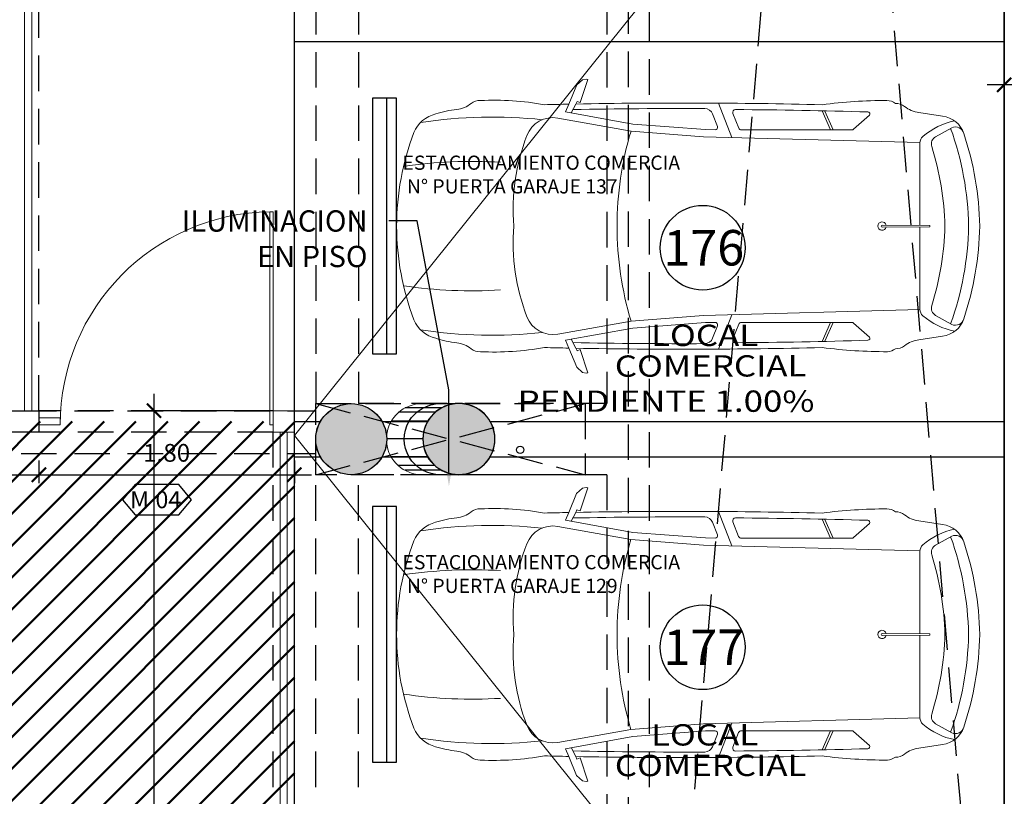
# Model space of a CAD drawing. Units: metres. Extents: x -14.5 to 60.5, y -9.4 to 39.8.
# Drawn here: x 38 to 44.9, y 4 to 9.5 of the extents above; entities that cross this region are included whole.
import ezdxf
from ezdxf import colors
from ezdxf.entities.mleader import LeaderData, LeaderLine
from ezdxf.enums import TextEntityAlignment as Align
from ezdxf.math import Vec2, Vec3

# ---------------------------------------------------------------- set-up
doc = ezdxf.new("R2010")
doc.units = ezdxf.units.M
for name, pattern in [('E- 1er Piso$0$DIS', [3.5, 2.5, -1]), ('E- 1er Piso$0$HIDDEN', [0.375, 0.25, -0.125]), ('HIDDENX2', [0.75, 0.5, -0.25])]:
    doc.linetypes.add(name, pattern=pattern)
for name, color, linetype, lineweight in [('01', 1, 'Continuous', 9), ('A-Vidrios', 1, 'Continuous', 18), ('ESTRUCTURAS', 7, 'Continuous', 15)]:
    doc.layers.add(name, color=color, linetype=linetype, lineweight=lineweight)
for name, color, linetype in [('02', 2, 'Continuous'), ('A - Mobiliario LC', 252, 'Continuous'), ('A-Anno-Note', 2, 'Continuous'), ('A-Cotas', 1, 'Continuous'), ('A-Escaleras', 2, 'Continuous'), ('A-Falso techo', 7, 'Continuous'), ('A-Glas-Code', 2, 'Continuous'), ('A-Muros', 4, 'Continuous'), ('A-Numeracion Estacionamiento', 7, 'Continuous'), ('A-Proy', 1, 'HIDDENX2'), ('A-Textos', 3, 'Continuous'), ('E- 1er Piso$0$COLUMNAS', 1, 'Continuous'), ('E- 1er Piso$0$E-Solid Columnas', 252, 'Continuous'), ('E- 1er Piso$0$PROYECCION', 252, 'Continuous'), ('E- 1er Piso$0$VIGAS', 9, 'E- 1er Piso$0$HIDDEN'), ('TUBO 2 DESAGUE AZOTEA', 220, 'Continuous')]:
    doc.layers.add(name, color=color, linetype=linetype)
doc.layers.add('A - AREA VENDIBLE', color=5, linetype='Continuous', lineweight=50, transparency=0.6)
doc.layers.add('A-Hatch', color=7, linetype='Continuous', lineweight=0, true_color=0x5c5c5c)
doc.layers.add('Arq_Autos', color=7, linetype='Continuous', lineweight=5, true_color=0x212121)
doc.styles.add('ARIAL', font='arial.ttf', dxfattribs={"width": 1.2, "height": 0.5})
doc.styles.add('Cotas', font='romans.shx', dxfattribs={"width": 1.05})
doc.styles.add('Leaders100', font='romans.shx', dxfattribs={"height": 0.15})
doc.styles.add('ROMANS', font='romans.shx', dxfattribs={"height": 0.15})
doc.dimstyles.new('cota 75', dxfattribs={"dimtxt": 0.125, "dimasz": 0.1, "dimexe": 0.06, "dimexo": 0.2, "dimgap": 0.075, "dimtad": 3, "dimzin": 4, "dimdsep": 46, "dimtxsty": 'Cotas', "dimblk": 'ARCHTICK', "dimcen": -0.25, "dimdle": 0.12, "dimclrt": 2, "dimadec": 0, "dimazin": 0, "dimtfac": 1, "dimtix": 1, "dimtmove": 0, "dimatfit": 3, "dimfxl": 1, "dimarcsym": 0})

# ---------------------------------------------------------------- blocks, each defined once
blk = doc.blocks.new('auto')
at = {"linetype": 'ByBlock'}
for p, q in [((-3999.0914, -2396.6995), (-3999.1857, -2396.9418)), ((-3998.0862, -2396.7058), (-3998.0544, -2396.7686)), ((-3998.0142, -2396.7614), (-3998.0369, -2396.7068)), ((-4000.0435, -2396.8828), (-4000.1544, -2396.7841)), ((-3999.8414, -2396.7553), (-3999.8995, -2396.8877)), ((-3999.8217, -2396.7533), (-3999.8807, -2396.8877)), ((-3999.1935, -2396.7715), (-3999.2339, -2396.8752)), ((-3999.0502, -2396.7755), (-3999.0845, -2396.8636)), ((-3998.4893, -2396.8467), (-3998.0142, -2396.7614)), ((-3998.4893, -2396.8467), (-3999.0003, -2396.886)), ((-3998.4756, -2396.8972), (-3997.9602, -2396.8048)), ((-4000.6212, -2396.9365), (-4000.7349, -2396.8727)), ((-3999.2522, -2396.8877), (-4000.0304, -2396.8877)), ((-3999.0676, -2396.8877), (-3999.0003, -2396.886)), ((-3998.4756, -2396.8972), (-3998.9865, -2396.9365)), ((-4000.511, -2396.9775), (-3998.9865, -2396.9365)), ((-4000.511, -2396.9789), (-4000.511, -2397.5607)), ((-4000.2442, -2397.558), (-4000.5794, -2397.5614)), ((-4000.5794, -2397.5614), (-4000.5794, -2397.5693)), ((-4000.2442, -2397.5727), (-4000.5794, -2397.5693)), ((-4000.511, -2398.1519), (-4000.511, -2397.57)), ((-4000.511, -2398.1533), (-3998.9865, -2398.1943)), ((-4000.6212, -2398.1943), (-4000.7349, -2398.2581)), ((-4000.0435, -2398.248), (-4000.1544, -2398.3467)), ((-3999.2522, -2398.2431), (-4000.0304, -2398.2431)), ((-3999.8414, -2398.3755), (-3999.8995, -2398.2431)), ((-3999.8217, -2398.3775), (-3999.8807, -2398.2431)), ((-3999.0914, -2398.4313), (-3999.1857, -2398.189)), ((-3999.0676, -2398.2431), (-3999.0003, -2398.2448)), ((-3998.4893, -2398.2841), (-3999.0003, -2398.2448)), ((-3998.4756, -2398.2336), (-3998.9865, -2398.1943)), ((-3998.4756, -2398.2336), (-3997.9602, -2398.326)), ((-3999.1935, -2398.3593), (-3999.2339, -2398.2556)), ((-3999.0502, -2398.3553), (-3999.0845, -2398.2672)), ((-3998.4893, -2398.2841), (-3998.0142, -2398.3694)), ((-3998.0862, -2398.425), (-3998.0544, -2398.3621)), ((-3998.0142, -2398.3694), (-3998.0369, -2398.424))]:
    blk.add_line(p, q, dxfattribs=at)
blk.add_lwpolyline([(-4000.932, -2397.5654, 0.074944), (-4000.8197, -2398.2173, 0.290877), (-4000.6703, -2398.3393), (-4000.5039, -2398.3659, -0.143646), (-4000.4016, -2398.408, 0.18179), (-4000.3376, -2398.4289, 0.170304), (-4000.2779, -2398.4497, 0.032347), (-3999.8217, -2398.4202, 0.010704), (-3998.0862, -2398.425), (-3998.0952, -2398.4429), (-3998.1182, -2398.4348), (-3998.1708, -2398.5984), (-3998.1599, -2398.6006), (-3998.1335, -2398.5951), (-3998.0929, -2398.5589), (-3998.0369, -2398.424, 0.001052), (-3997.8664, -2398.4202, 0.056283), (-3997.4144, -2398.4497, 0.18179), (-3997.3504, -2398.4289, -0.143646), (-3997.2481, -2398.3868, 0.052221), (-3997.0999, -2398.3554, 0.236222), (-3996.9469, -2398.2242, 0.091914), (-3996.8248, -2397.5654, 0.091914), (-3996.9469, -2396.9066, 0.236222), (-3997.0999, -2396.7754, 0.052221), (-3997.2481, -2396.744, -0.143646), (-3997.3504, -2396.7019, 0.18179), (-3997.4144, -2396.6811, 0.056283), (-3997.8664, -2396.7105, 0.001052), (-3998.0369, -2396.7068), (-3998.0929, -2396.5719), (-3998.1335, -2396.5357), (-3998.1599, -2396.5302), (-3998.1708, -2396.5324), (-3998.1182, -2396.696), (-3998.0952, -2396.6879), (-3998.0862, -2396.7058, 0.010704), (-3999.8217, -2396.7105, 0.032646), (-4000.2822, -2396.6811, 0.159031), (-4000.3376, -2396.7019, 0.18179), (-4000.4016, -2396.7228, -0.143646), (-4000.5039, -2396.7649), (-4000.6703, -2396.7915, 0.290877), (-4000.8197, -2396.9135, 0.074944)], format="xyb", close=True)
for centre, radius, start, end in [((-4000.1439, -2396.7752), 0.0138, 91.79366, 220.4777), ((-3998.9296, -2438.4246), 41.6809, 90.38816, 91.67006), ((-3999.2118, -2396.7644), 0.0197, 338.72087, 90.38816), ((-3998.9953, -2396.7968), 0.059, 90.21426, 158.72087), ((-3998.844, -2437.2375), 40.4999, 88.89972, 90.21426), ((-4000.8484, -2397.2994), 0.4836, 49.0196, 78.88407), ((-3999.0681, -2396.87), 0.0177, 158.72087, 271.50744), ((-3997.9255, -2396.9982), 0.1965, 21.05323, 100.17008), ((-3997.4953, -2400.1015), 3.3041, 81.28055, 96.1737), ((-3998.6851, -2397.6084), 2.1688, 160.29803, 178.86505), ((-4000.7596, -2396.9299), 0.0623, 66.6468, 164.8738), ((-4000.57, -2396.9789), 0.059, 0, 49.0196), ((-4000.0304, -2396.8681), 0.0197, 228.35467, 270), ((-3999.2522, -2396.8681), 0.0197, 270, 338.72087), ((-4000.6982, -2397.5654), 2.3209, 0, 16.73177), ((-3999.0942, -2397.4481), 1.4488, 355.35585, 21.05323), ((-4000.65, -2396.9879), 0.059, 342.70584, 60.70598), ((-3998.6468, -2397.6152), 2.0402, 162.61091, 178.6018), ((-3997.3569, -2400.4139), 3.3041, 81.58633, 93.45596), ((-4000.2442, -2397.5654), 0.0297, 193.76028, 166.23972), ((-4000.2442, -2397.5654), 0.00735, 270, 90), ((-3998.6851, -2397.5224), 2.1688, 181.13495, 199.70197), ((-3998.6468, -2397.5156), 2.0402, 181.3982, 197.38909), ((-4000.6982, -2397.5654), 2.3209, 343.26823, 0), ((-3999.0942, -2397.6827), 1.4488, 338.94677, 4.64415), ((-3997.3569, -2394.7169), 3.3041, 266.54404, 278.41367), ((-4000.65, -2398.1429), 0.059, 299.29402, 17.29416), ((-4000.57, -2398.1519), 0.059, 310.9804, 0), ((-4000.7596, -2398.2009), 0.0623, 195.1262, 293.3532), ((-4000.8484, -2397.8314), 0.4836, 281.11593, 310.9804), ((-4000.0304, -2398.2627), 0.0197, 90, 131.64533), ((-3999.2522, -2398.2627), 0.0197, 21.27913, 90), ((-3999.0681, -2398.2607), 0.0177, 88.49256, 201.27913), ((-3997.9255, -2398.1326), 0.1965, 259.82992, 338.94677), ((-3997.4953, -2395.0293), 3.3041, 263.8263, 278.71945), ((-4000.1439, -2398.3556), 0.0138, 139.5223, 268.20634), ((-3998.9296, -2356.7061), 41.6809, 268.32994, 269.61184), ((-3999.2118, -2398.3664), 0.0197, 269.61184, 21.27913), ((-3998.9953, -2398.3339), 0.059, 201.27913, 269.78574), ((-3998.844, -2357.8932), 40.4999, 269.78574, 271.10028)]:
    blk.add_arc(centre, radius, start, end, dxfattribs=at)
blk = doc.blocks.new('tope')
at = {"color": 8}
blk.add_line((0.9, -0.8), (-0.9, -0.8), dxfattribs=at)
at = {"color": 8, "elevation": 0}
blk.add_lwpolyline([(0.9, -0.87), (-0.9, -0.87), (-0.9, -0.7), (0.9, -0.7)], close=True, dxfattribs=at)
blk = doc.blocks.new('P- VIDRIO')
at = {"layer": 'A-Vidrios'}
for points in [[(0.02, 0), (0.02, -1.3507), (0, -1.3507), (0, 0)], [(0, 0), (0.02, 0)]]:
    blk.add_lwpolyline(points, dxfattribs=at)
blk.add_arc((0.0003, -0.0012), 1.3497, 270.83743, 0.05335, dxfattribs=at)
blk = doc.blocks.new('_ArchTick')
at = {"color": 0, "linetype": 'ByBlock', "const_width": 0.15}
blk.add_lwpolyline([(-0.5, -0.5), (0.5, 0.5)], dxfattribs=at)
blk = doc.blocks.new('*D188')
at = {"layer": 'A-Cotas', "color": 0, "lineweight": -2, "transparency": 16777216}
for p, q in [((45.7131, 9.4697), (45.7131, 6.555)), ((45.0956, 9.3497), (45.7731, 9.3497)), ((45.0961, 6.675), (45.7731, 6.675))]:
    blk.add_line(p, q, dxfattribs=at)
at = {"layer": 'Defpoints', "color": 0, "transparency": 16777216}
for p in [(44.8956, 9.3497), (44.8961, 6.675), (45.7131, 6.675)]:
    blk.add_point(p, dxfattribs=at)
at = {"layer": 'A-Cotas', "color": 0, "lineweight": -2, "transparency": 16777216, "xscale": 0.1, "yscale": 0.1, "zscale": 0.1}
for p, rotation in [((45.7131, 9.3497), 90), ((45.7131, 6.675), 270)]:
    blk.add_blockref('_ArchTick', p, dxfattribs=dict(at, rotation=rotation))
at = {"layer": 'A-Cotas', "color": 2, "transparency": 16777216, "insert": (45.5756, 8.0124), "char_height": 0.125, "attachment_point": 5, "rotation": 90, "style": 'Cotas'}
blk.add_mtext('2.67', dxfattribs=at)
blk = doc.blocks.new('*D194')
at = {"layer": 'A-Cotas', "color": 0, "lineweight": -2, "transparency": 16777216}
for p, q in [((44.8956, 8.8636), (44.8956, 9.1045)), ((46.4188, 8.9265), (46.4188, 9.1045)), ((46.5388, 9.0445), (44.7756, 9.0445))]:
    blk.add_line(p, q, dxfattribs=at)
at = {"layer": 'Defpoints', "color": 0, "transparency": 16777216}
for p in [(44.8956, 9.0445), (46.4188, 8.7265), (44.8956, 8.6636)]:
    blk.add_point(p, dxfattribs=at)
at = {"layer": 'A-Cotas', "color": 0, "lineweight": -2, "transparency": 16777216, "xscale": 0.1, "yscale": 0.1, "zscale": 0.1, "rotation": 180}
blk.add_blockref('_ArchTick', (44.8956, 9.0445), dxfattribs=at)
at = {"layer": 'A-Cotas', "color": 0, "lineweight": -2, "transparency": 16777216, "xscale": 0.1, "yscale": 0.1, "zscale": 0.1}
blk.add_blockref('_ArchTick', (46.4188, 9.0445), dxfattribs=at)
at = {"layer": 'A-Cotas', "color": 2, "transparency": 16777216, "insert": (45.6572, 9.182), "char_height": 0.125, "attachment_point": 5, "style": 'Cotas'}
blk.add_mtext('1.52', dxfattribs=at)
blk = doc.blocks.new('*D312')
at = {"layer": 'A-Cotas', "color": 0, "lineweight": -2, "transparency": 16777216}
for p, q in [((32.3461, 6.4), (32.3461, 6.24)), ((38.0961, 6.4), (38.0961, 6.24)), ((32.2261, 6.3), (38.2161, 6.3))]:
    blk.add_line(p, q, dxfattribs=at)
at = {"layer": 'Defpoints', "color": 0, "transparency": 16777216}
for p in [(32.3461, 6.6), (38.0961, 6.6), (38.0961, 6.3)]:
    blk.add_point(p, dxfattribs=at)
at = {"layer": 'A-Cotas', "color": 0, "lineweight": -2, "transparency": 16777216, "xscale": 0.1, "yscale": 0.1, "zscale": 0.1, "rotation": 180}
blk.add_blockref('_ArchTick', (32.3461, 6.3), dxfattribs=at)
at = {"layer": 'A-Cotas', "color": 0, "lineweight": -2, "transparency": 16777216, "xscale": 0.1, "yscale": 0.1, "zscale": 0.1}
blk.add_blockref('_ArchTick', (38.0961, 6.3), dxfattribs=at)
at = {"layer": 'A-Cotas', "color": 2, "transparency": 16777216, "insert": (35.2211, 6.4375), "char_height": 0.125, "attachment_point": 5, "style": 'Cotas'}
blk.add_mtext('5.75', dxfattribs=at)
blk = doc.blocks.new('*D313')
at = {"layer": 'A-Cotas', "color": 0, "lineweight": -2, "transparency": 16777216}
for p, q in [((38.0961, 6.4), (38.0961, 6.24)), ((39.8961, 6.4), (39.8961, 6.24)), ((37.9761, 6.3), (40.0161, 6.3))]:
    blk.add_line(p, q, dxfattribs=at)
at = {"layer": 'Defpoints', "color": 0, "transparency": 16777216}
for p in [(38.0961, 6.6), (39.8961, 6.6), (39.8961, 6.3)]:
    blk.add_point(p, dxfattribs=at)
at = {"layer": 'A-Cotas', "color": 0, "lineweight": -2, "transparency": 16777216, "xscale": 0.1, "yscale": 0.1, "zscale": 0.1, "rotation": 180}
blk.add_blockref('_ArchTick', (38.0961, 6.3), dxfattribs=at)
at = {"layer": 'A-Cotas', "color": 0, "lineweight": -2, "transparency": 16777216, "xscale": 0.1, "yscale": 0.1, "zscale": 0.1}
blk.add_blockref('_ArchTick', (39.8961, 6.3), dxfattribs=at)
at = {"layer": 'A-Cotas', "color": 2, "transparency": 16777216, "insert": (38.9961, 6.4375), "char_height": 0.125, "attachment_point": 5, "style": 'Cotas'}
blk.add_mtext('1.80', dxfattribs=at)
blk = doc.blocks.new('*D321')
at = {"layer": 'A-Cotas', "color": 0, "lineweight": -2, "transparency": 16777216}
for p, q in [((45.7131, 9.2297), (45.7131, 12.02)), ((45.0956, 11.9), (45.7731, 11.9)), ((45.0956, 9.3497), (45.7731, 9.3497))]:
    blk.add_line(p, q, dxfattribs=at)
at = {"layer": 'Defpoints', "color": 0, "transparency": 16777216}
for p in [(44.8956, 11.9), (45.7131, 11.9), (44.8956, 9.3497)]:
    blk.add_point(p, dxfattribs=at)
at = {"layer": 'A-Cotas', "color": 0, "lineweight": -2, "transparency": 16777216, "xscale": 0.1, "yscale": 0.1, "zscale": 0.1}
for p, rotation in [((45.7131, 11.9), 90), ((45.7131, 9.3497), 270)]:
    blk.add_blockref('_ArchTick', p, dxfattribs=dict(at, rotation=rotation))
at = {"layer": 'A-Cotas', "color": 2, "transparency": 16777216, "insert": (45.5756, 10.6249), "char_height": 0.125, "attachment_point": 5, "rotation": 90, "style": 'Cotas'}
blk.add_mtext('2.55', dxfattribs=at)
blk = doc.blocks.new('COD MAMPARAS')
blk.add_lwpolyline([(-0.2428, 0), (-0.1535, -0.1067), (0.1535, -0.1067), (0.2428, 0), (0.1535, 0.1067), (-0.1535, 0.1067), (-0.2428, 0)])
at = {"style": 'ARIAL'}
blk.add_text('M', height=0.12, dxfattribs=at).set_placement((-0.1218, 0), align=Align.MIDDLE_CENTER)
at = {"ltscale": 0.25, "style": 'ARIAL'}
blk.add_attdef('00', text='', height=0.12, dxfattribs=at).set_placement((0.0807, 0), align=Align.MIDDLE_CENTER)
blk = doc.blocks.new('*D348')
at = {"layer": 'A-Cotas', "color": 0, "lineweight": -2, "transparency": 16777216}
for p, q in [((38.0961, 12.5001), (38.0961, 12.66)), ((39.896, 0.2308), (39.896, 12.66)), ((37.9761, 12.6), (40.016, 12.6))]:
    blk.add_line(p, q, dxfattribs=at)
at = {"layer": 'Defpoints', "color": 0, "transparency": 16777216}
for p in [(39.896, 12.6), (38.0961, 12.3001), (39.896, 0.0308, 0)]:
    blk.add_point(p, dxfattribs=at)
at = {"layer": 'A-Cotas', "color": 0, "lineweight": -2, "transparency": 16777216, "xscale": 0.1, "yscale": 0.1, "zscale": 0.1, "rotation": 180}
blk.add_blockref('_ArchTick', (38.0961, 12.6), dxfattribs=at)
at = {"layer": 'A-Cotas', "color": 0, "lineweight": -2, "transparency": 16777216, "xscale": 0.1, "yscale": 0.1, "zscale": 0.1}
blk.add_blockref('_ArchTick', (39.896, 12.6), dxfattribs=at)
at = {"layer": 'A-Cotas', "color": 2, "transparency": 16777216, "insert": (38.9961, 12.7375), "char_height": 0.125, "attachment_point": 5, "style": 'Cotas'}
blk.add_mtext('1.80', dxfattribs=at)
blk = doc.blocks.new('*D352')
at = {"layer": 'A-Cotas', "color": 0, "lineweight": -2, "transparency": 16777216}
for p, q in [((38.9067, 6.87), (38.9067, 0.23)), ((39.5239, 6.75), (38.8467, 6.75)), ((39.5461, 0.35), (38.8467, 0.35))]:
    blk.add_line(p, q, dxfattribs=at)
at = {"layer": 'Defpoints', "color": 0, "transparency": 16777216}
for p in [(39.7239, 6.75), (38.9067, 0.35), (39.7461, 0.35)]:
    blk.add_point(p, dxfattribs=at)
at = {"layer": 'A-Cotas', "color": 0, "lineweight": -2, "transparency": 16777216, "xscale": 0.1, "yscale": 0.1, "zscale": 0.1}
for p, rotation in [((38.9067, 6.75), 90), ((38.9067, 0.35), 270)]:
    blk.add_blockref('_ArchTick', p, dxfattribs=dict(at, rotation=rotation))
at = {"layer": 'A-Cotas', "color": 2, "transparency": 16777216, "insert": (38.7692, 3.55), "char_height": 0.125, "attachment_point": 5, "rotation": 90, "style": 'Cotas'}
blk.add_mtext('6.40', dxfattribs=at)
blk = doc.blocks.new('E- 1er Piso')
at = {"layer": 'E- 1er Piso$0$E-Solid Columnas'}
h = blk.add_hatch(color=256, dxfattribs=at)
h.dxf.hatch_style = 1
h.paths.add_polyline_path([(0.2965, 24.73), (0.2844, 30.316), (-0.0156, 30.319), (-0.0035, 24.73)])
h.paths.add_polyline_path([(17.0464, 30.1514), (17.0464, 29.8514), (2.8964, 29.9904), (2.8964, 30.2904)])
h.paths.add_polyline_path([(41.8964, 29.9073), (41.8964, 29.6073), (23.0964, 29.792), (23.0964, 30.092)])
h.paths.add_polyline_path([(32.3464, 23.25), (32.3464, 23.65), (31.3464, 23.65), (31.3464, 23.25)])
h.paths.add_polyline_path([(32.3464, 17.65), (32.3464, 18.05), (31.3464, 18.05), (31.3464, 17.65)])
h.paths.add_polyline_path([(32.3464, 11.9), (32.3464, 12.3), (31.3464, 12.3), (31.3464, 11.9)])
h.paths.add_polyline_path([(32.3464, 6.35), (32.3464, 6.75), (31.3464, 6.75), (31.3464, 6.35)])
h.paths.add_polyline_path([(23.0964, 0.05), (23.0964, 0.35), (41.8964, 0.35), (41.8964, 0.05)])
h.paths.add_polyline_path([(2.8964, 0.05), (2.8964, 0.35), (17.0464, 0.35), (17.0464, 0.05)])
h.paths.add_polyline_path([(0.3499, 0.05), (0.3284, 10), (0.0284, 10), (0.0499, 0.05)])
h.paths.add_polyline_path([(3.8964, 10), (2.8964, 10), (2.8964, 9.5), (3.8964, 9.5)])
h.paths.add_polyline_path([(16.7464, 9.5), (16.7464, 13.45), (17.0464, 13.45), (17.0464, 9.5)])
h.paths.add_polyline_path([(17.0464, 8.25), (17.0464, 6.75), (16.7464, 6.75), (16.7464, 8.25)])
h.paths.add_polyline_path([(14.3464, 20.5), (13.3464, 20.5), (13.3464, 20), (14.3464, 20)])
edge = h.paths.add_edge_path()
edge.add_arc((40.2964, 23.35), 0.25, 0, 360)
edge = h.paths.add_edge_path()
edge.add_arc((40.2964, 17.8501), 0.25, 0, 360)
edge = h.paths.add_edge_path()
edge.add_arc((40.2964, 12.1501), 0.25, 0, 360)
edge = h.paths.add_edge_path()
edge.add_arc((40.2964, 6.55), 0.25, 0, 360)
h.paths.add_polyline_path([(23.0964, 10.8), (18.2964, 10.8), (18.2964, 13.45), (18.5964, 13.45), (18.5964, 11.1), (23.0964, 11.1), (23.0964, 13.45), (23.3964, 13.45), (23.3964, 6.75), (23.0964, 6.75)])
h.paths.add_polyline_path([(23.3964, 22.65), (16.7464, 22.65), (16.7464, 16.5), (17.0464, 16.5), (17.0464, 18.85), (21.5464, 18.85), (21.5464, 16.5), (21.8464, 16.5), (21.8464, 19.15), (17.0464, 19.15), (17.0464, 22.35), (23.0964, 22.35), (23.0964, 17.7), (23.3964, 17.7)])
h.paths.add_polyline_path([(14.3464, 10), (13.3464, 10), (13.3464, 9.5), (14.3464, 9.5)])
h.paths.add_polyline_path([(3.8964, 20.5), (2.8964, 20.5), (2.8964, 20), (3.8964, 20)])
edge = h.paths.add_edge_path()
edge.add_ellipse((41.0549, 6.5516), major_axis=(-0.254, 0), ratio=0.984261, start_angle=0, end_angle=360, ccw=False)
edge = h.paths.add_edge_path()
edge.add_ellipse((41.0549, 12.1499), major_axis=(-0.254, 0), ratio=0.984261, start_angle=0, end_angle=360, ccw=False)
edge = h.paths.add_edge_path()
edge.add_ellipse((41.0549, 17.8516), major_axis=(-0.254, 0), ratio=0.984261, start_angle=0, end_angle=360, ccw=False)
edge = h.paths.add_edge_path()
edge.add_ellipse((41.0546, 23.3573), major_axis=(-0.254, 0), ratio=0.984261, start_angle=0, end_angle=360, ccw=False)
at = {"layer": 'E- 1er Piso$0$COLUMNAS', "ltscale": 100}
blk.add_circle((40.2964, 6.55), 0.25, dxfattribs=at)
at = {"layer": 'E- 1er Piso$0$COLUMNAS', "ltscale": 100, "extrusion": (0, 0, -1)}
blk.add_ellipse((41.0549, 6.5516), major_axis=(-0.254, 0), ratio=0.984261, dxfattribs=at)
at = {"layer": 'E- 1er Piso$0$PROYECCION', "color": 1, "linetype": 'E- 1er Piso$0$DIS', "ltscale": 0.1}
for p, q in [((40.0464, 6.8), (41.9441, 6.3)), ((40.0464, 6.3), (41.9441, 6.8))]:
    blk.add_line(p, q, dxfattribs=at)
blk.add_lwpolyline([(40.0464, 6.8), (41.9441, 6.8), (41.9441, 6.3), (40.0464, 6.3)], close=True, dxfattribs=at)
at = {"layer": 'E- 1er Piso$0$VIGAS'}
for p, q in [((42.2464, 29.9039), (42.2464, 0.05)), ((40.0464, 11.9), (40.0464, 6.8)), ((40.3464, 11.9), (40.3464, 6.8)), ((42.0964, 11.9), (42.0964, 6.8)), ((42.0964, 6.8), (40.3464, 6.8)), ((32.3464, 6.75), (40.0464, 6.75)), ((32.3464, 6.45), (40.0464, 6.45)), ((40.0464, 0.35), (40.0464, 6.3)), ((40.3464, 0.35), (40.3464, 6.3)), ((42.0964, 6.3), (40.3464, 6.3)), ((42.0964, 6.3), (42.0964, 0.35))]:
    blk.add_line(p, q, dxfattribs=at)

msp = doc.modelspace()

# ---------------------------------------------------------------- hatches: boundary and pattern name
at = {"layer": 'A - AREA VENDIBLE', "transparency": 33554687}
h = msp.add_hatch(dxfattribs=at)
h.set_pattern_fill('ANSI31', color=150, scale=0.05)
h.paths.add_polyline_path([(14.3461, 17), (2.8964, 17), (2.8964, 10), (0.0284, 10), (0.0499, 0.05), (39.8961, 0.05), (39.8961, 6.675), (32.3464, 6.6758), (32.3461, 6.55), (31.3464, 6.55), (31.3461, 6.6759), (23.1461, 6.6766), (23.1461, 7.7), (16.7464, 7.7), (16.7464, 7.55), (14.3461, 7.55)])

# ---------------------------------------------------------------- linework, layer by layer
at = {"layer": '01', "ltscale": 0.5}
for points in [[(37.9961, 6.7501), (37.9961, 12.1501)], [(38.0461, 6.7501), (38.0461, 12.1501)], [(38.0961, 6.7), (38.2461, 6.7), (38.2461, 6.65), (38.0961, 6.65)], [(39.7961, 0.35), (39.7961, 6.6)], [(39.8461, 0.35), (39.8461, 6.6)]]:
    msp.add_lwpolyline(points, dxfattribs=at)
at = {"layer": '01'}
for points in [[(41.0545, 6.8), (40.7924, 6.8)], [(41.0568, 6.3), (40.7938, 6.3)]]:
    msp.add_lwpolyline(points, dxfattribs=at)
at = {"layer": '01', "ltscale": 0.5}
msp.add_lwpolyline([(39.7461, 6.6), (39.8961, 6.6), (39.8961, 6.75), (39.7461, 6.75)], close=True, dxfattribs=at)
at = {"layer": '01'}
for start, end in [(89.66463, 174.51623), (185.48377, 270.41583)]:
    msp.add_arc((40.7938, 6.55), 0.25, start, end, dxfattribs=at)
at = {"layer": '02'}
msp.add_line((44.8961, 33.1316), (44.8961, -3.2773), dxfattribs=at)
at = {"layer": 'A - Mobiliario LC'}
for points in [[(40.8866, 6.7391), (40.6285, 6.7391)], [(40.9316, 6.7704), (40.6728, 6.7704)], [(40.8346, 6.6766), (40.5773, 6.6766)], [(40.8006, 6.5516), (40.5461, 6.5516)], [(40.8346, 6.4266), (40.5773, 6.4266)], [(40.8866, 6.3641), (40.6285, 6.3641)], [(40.9316, 6.3329), (40.6728, 6.3329)]]:
    msp.add_lwpolyline(points, dxfattribs=at)
at = {"layer": 'A - Mobiliario LC', "extrusion": (0, 0, -1)}
msp.add_ellipse((40.9234, 6.55), major_axis=(-0.2539, 0), ratio=0.984808, start_param=4.703073, end_param=7.85399, dxfattribs=at)
at = {"layer": 'A-Escaleras'}
for p, q in [((44.8961, 0.35), (44.8961, 29.5779)), ((39.8961, 6.75), (39.8963, 23.6073)), ((39.8961, 9.35), (44.8961, 9.35)), ((39.8961, 6.675), (40.0796, 6.675)), ((40.5126, 6.675), (40.8346, 6.675)), ((41.2743, 6.675), (44.8961, 6.675)), ((39.8961, 6.425), (40.0796, 6.425)), ((40.5126, 6.425), (40.8346, 6.425)), ((41.2743, 6.425), (44.8961, 6.425))]:
    msp.add_line(p, q, dxfattribs=at)
at = {"layer": 'A-Hatch'}
msp.add_lwpolyline([(44.8958, 12.8001), (39.8961, 6.575), (44.8961, 0.35)], dxfattribs=at)
at = {"layer": 'A-Muros'}
msp.add_lwpolyline([(23.3961, 6.75), (23.3961, 6.75), (38.0961, 6.75), (38.0961, 6.6), (32.3461, 6.6), (32.3461, 6.35), (31.3461, 6.35), (31.3461, 6.6), (22.8962, 6.6)], dxfattribs=at)
msp.add_circle((40.2961, 6.55), 0.25, dxfattribs=at)
at = {"layer": 'A-Muros', "extrusion": (0, 0, -1)}
msp.add_ellipse((41.0545, 6.55), major_axis=(-0.2539, 0), ratio=0.984808, dxfattribs=at)
at = {"layer": 'A-Numeracion Estacionamiento'}
for centre in [(42.7716, 7.8975), (42.7716, 5.0851)]:
    msp.add_circle(centre, 0.2983, dxfattribs=at)
at = {"layer": 'A-Proy', "ltscale": 0.5}
for p, q in [((42.3964, 0.35), (42.3964, 29.6024)), ((42.3964, 29.6024), (44.8961, 0.35)), ((42.3964, 0.35), (44.8961, 29.5779))]:
    msp.add_line(p, q, dxfattribs=at)
for points in [[(38.0961, 6.7501), (38.0961, 12.1501)], [(39.7461, 6.75), (38.0961, 6.75)], [(39.7461, 0.35), (39.7461, 6.6), (38.0961, 6.6)], [(39.8961, 0.35), (39.8961, 6.6)]]:
    msp.add_lwpolyline(points, dxfattribs=at)
at = {"layer": 'TUBO 2 DESAGUE AZOTEA'}
msp.add_circle((41.4865, 6.475), 0.0254, dxfattribs=at)

# ---------------------------------------------------------------- block references
at = {"xscale": -1, "rotation": 90.0000189601444}
for p in [(39.7461, 8.05), (39.7459, 5.175)]:
    msp.add_blockref('tope', p, dxfattribs=at)
at = {"layer": 'A-Glas-Code'}
msp.add_blockref('COD MAMPARAS', (38.9274, 6.1239), dxfattribs=at).add_auto_attribs({'00': '04'})
at = {"layer": 'A-Vidrios', "xscale": 1.111111711496523, "yscale": 1.111111711496523, "zscale": 1.111111711496523, "rotation": 179.9971345477723}
msp.add_blockref('P- VIDRIO', (39.7461, 6.65), dxfattribs=at)
at = {"layer": 'Arq_Autos', "rotation": 180}
for p in [(-3956.2087, -2389.5154), (-3956.2089, -2392.3904)]:
    msp.add_blockref('auto', p, dxfattribs=at)
at = {"layer": 'ESTRUCTURAS'}
msp.add_blockref('E- 1er Piso', (0, 0), dxfattribs=at)

# ---------------------------------------------------------------- texts
at = {"layer": 'A-Anno-Note', "style": 'ROMANS', "width": 1.2}
for s, p in [('LOCAL', (43.1628, 7.2064)), ('COMERCIAL', (43.5028, 6.9916)), ('LOCAL', (43.1628, 4.394)), ('COMERCIAL', (43.5028, 4.1792))]:
    msp.add_text(s, height=0.15, rotation=0.1, dxfattribs=at).set_placement(p, align=Align.RIGHT)
at = {"layer": 'A-Numeracion Estacionamiento', "color": 2, "char_height": 0.25, "width": 0.58338, "attachment_point": 3, "rotation": 0.1, "style": 'ROMANS'}
for s, insert in [('176', (43.0633, 8.0228)), ('177', (43.0633, 5.2104))]:
    msp.add_mtext(s, dxfattribs=dict(at, insert=insert))
at = {"layer": 'A-Textos', "linetype": 'Continuous', "style": 'ARIAL', "width": 1.2}
msp.add_text('PENDIENTE 1.00%%%', height=0.15, dxfattribs=at).set_placement((41.4682, 6.7425))
at = {"layer": 'A-Textos', "char_height": 0.1, "width": 3.997097, "attachment_point": 1, "style": 'ARIAL'}
for s, insert in [('\\pi0.71972;ESTACIONAMIENTO COMERCIA \\P\\pi1.0296;N° PUERTA GARAJE 137', (40.5853, 8.5464)), ('\\pi0.71972;ESTACIONAMIENTO COMERCIA \\P\\pi1.0295;N° PUERTA GARAJE 129', (40.5853, 5.734))]:
    msp.add_mtext(s, dxfattribs=dict(at, insert=insert))

# ---------------------------------------------------------------- dimensions: what is measured, and where the dimension line sits
at = {"layer": 'A-Cotas'}
for base, p1, p2, picture, middle in [((39.896, 12.6), (38.0961, 12.3001), (39.896, 0.0308, 0), '*D348', (38.9961, 12.7375)), ((39.8961, 6.3), (38.0961, 6.6), (39.8961, 6.6), '*D313', (38.9961, 6.4375))]:
    dim = msp.add_linear_dim(base=base, p1=p1, p2=p2, dimstyle='cota 75', override={"dimtmove": 1}, dxfattribs=at)
    dim.commit()
    dim.dimension.update_dxf_attribs({"geometry": picture, "text_midpoint": middle})
for base, p1, p2, angle, picture, middle in [((45.7131, 11.9), (44.8956, 9.3497), (44.8956, 11.9), 270, '*D321', (45.5756, 10.6249)), ((38.9067, 0.35), (39.7239, 6.75), (39.7461, 0.35), 90, '*D352', (38.7692, 3.55)), ((38.0961, 6.3), (32.3461, 6.6), (38.0961, 6.6), 180, '*D312', (35.2211, 6.4375))]:
    dim = msp.add_linear_dim(base=base, p1=p1, p2=p2, angle=angle, dimstyle='cota 75', override={"dimtmove": 1}, dxfattribs=at)
    dim.commit()
    dim.dimension.update_dxf_attribs({"geometry": picture, "text_midpoint": middle})
dim = msp.add_linear_dim(base=(45.7131, 6.675), p1=(44.8956, 9.3497), p2=(44.8961, 6.675), angle=270, dimstyle='cota 75', dxfattribs=at)
dim.commit()
dim.dimension.update_dxf_attribs({"geometry": '*D188', "text_midpoint": (45.5756, 8.0124)})
dim = msp.add_linear_dim(base=(44.8956, 9.0445), p1=(46.4188, 8.7265), p2=(44.8956, 8.6636), dimstyle='cota 75', dxfattribs=at)
dim.commit()
dim.dimension.update_dxf_attribs({"geometry": '*D194', "text_midpoint": (45.6572, 9.182)})

# ---------------------------------------------------------------- leaders
at = {"layer": 'A-Falso techo'}
ml = msp.add_multileader_mtext('Standard', dxfattribs=at)
ml.set_content('ILUMINACION\\PEN PISO', color=2, style='Leaders100')
ml.set_leader_properties(color=2)
ml.build(insert=Vec2(0, 0))
ml.multileader.update_dxf_attribs({"dogleg_length": 0.2, "arrow_head_size": 0.1})
ctx = ml.context
ctx.base_point, ctx.char_height, ctx.arrow_head_size, ctx.landing_gap_size, ctx.plane_origin = Vec3(38.9464, 8.0861), 0.15, 0.1, 0.15, Vec3(37.995, 6.9138)
ctx.text_align_type = 2
notes = []
notes.append((ctx, [(1, (1, 1, 0), (40.7607, 8.0861), (-1, 0), 0.2, [(1, [(40.9847, 6.2179), (40.9847, 6.8968)], 0, [])])]))
ctx.mtext.insert, ctx.mtext.width, ctx.mtext.alignment, ctx.mtext.flow_direction = Vec3(40.4107, 8.1611), 1.620621, 3, 5
for ctx, leaders in notes:
    for number, flags, end, landing, length, lines in leaders:
        leader = LeaderData()
        leader.index, (leader.has_last_leader_line, leader.has_dogleg_vector, leader.attachment_direction) = number, flags
        leader.last_leader_point, leader.dogleg_vector, leader.dogleg_length = Vec3(end), Vec3(landing), length
        for number, points, colour, breaks in lines:
            line = LeaderLine()
            line.index, line.vertices, line.color, line.breaks = number, Vec3.list(points), colors.encode_raw_color(colour), breaks
            leader.lines.append(line)
        ctx.leaders.append(leader)

doc.saveas('drawing.dxf')
